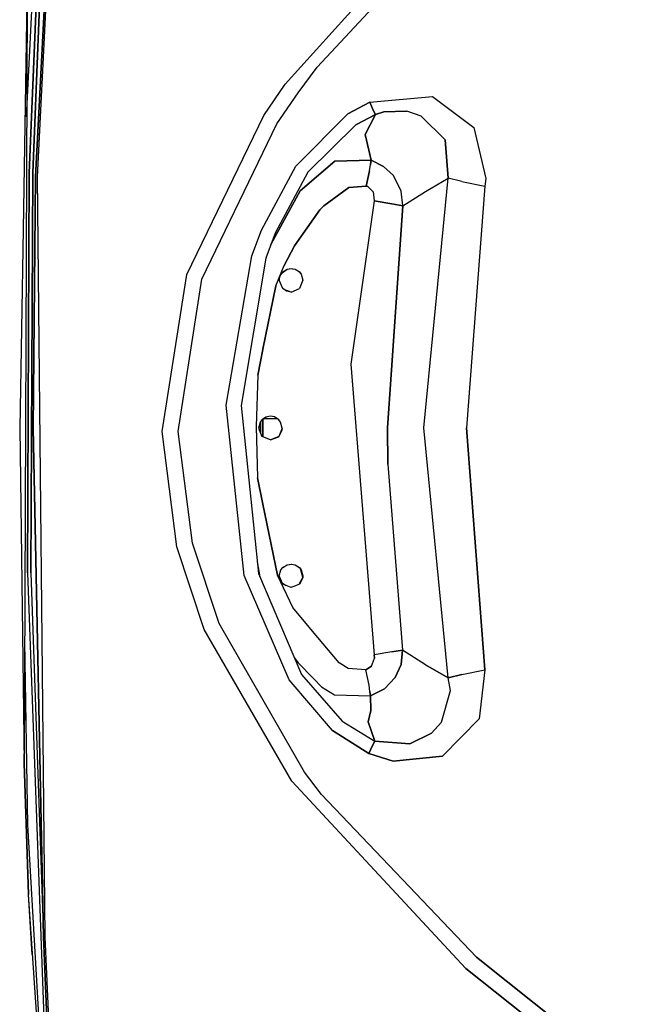
# Model space of a CAD drawing. Units: millimetres. Extents: x 984 to 10528, y -1837 to 1854.
# Drawn here: x 1185 to 1395, y -195 to 138 of the extents above; entities that cross this region are included whole.
import ezdxf

# ---------------------------------------------------------------- set-up
doc = ezdxf.new("R2010")
doc.units = ezdxf.units.MM
doc.layers.add('TFR-TRI', color=7, linetype='CONTINUOUS', true_color=0xffffff)

msp = doc.modelspace()

# ---------------------------------------------------------------- linework, layer by layer
at = {"layer": 'TFR-TRI', "color": 18, "linetype": 'CONTINUOUS'}
for p, q in [((1203.46759, 337.241211), (1190.774719, 84.975586)), ((1190.774719, 84.975586), (1203.46759, 337.241211)), ((1191.382629, 84.97168), (1204.072815, 337.219727)), ((1191.382629, 84.97168), (1204.072815, 337.219727)), ((1187.721985, 105.254883), (1195.864685, 270.637207)), ((1188.58783, 86.321777), (1196.004089, 265.869141)), ((1196.004089, 265.869141), (1188.58783, 86.321777)), ((1189.786194, 86.313965), (1197.201111, 265.841309)), ((1197.201111, 265.841309), (1189.786194, 86.313965)), ((1275.242737, 116.356445), (1330.741272, 177.679688)), ((1275.242737, 116.356445), (1330.741272, 177.679688)), ((1286.026672, 122.026855), (1334.332336, 173.924805)), ((1286.026672, 122.026855), (1334.332336, 173.924805)), ((1187.799744, 144.604492), (1186.498108, 67.175781)), ((1187.799744, 144.604492), (1186.498108, 67.175781)), ((1187.864685, 144.601562), (1186.929993, -113.371094)), ((1279.579895, 113.339355), (1286.026672, 122.026855)), ((1279.579895, 113.339355), (1286.026672, 122.026855)), ((1267.982239, 105.737305), (1275.242737, 116.356445)), ((1267.982239, 105.737305), (1275.242737, 116.356445)), ((1272.456848, 102.900879), (1279.579895, 113.339355)), ((1272.456848, 102.900879), (1279.579895, 113.339355)), ((1296.437073, 106.245605), (1303.865051, 110.217773)), ((1303.865051, 110.217773), (1296.437073, 106.245605)), ((1303.865051, 110.217773), (1325.117249, 112.196777)), ((1303.865051, 110.217773), (1325.117249, 112.196777)), ((1305.033752, 107.487793), (1303.865051, 110.217773)), ((1303.865051, 110.217773), (1305.033752, 107.487793)), ((1325.117249, 112.196777), (1339.112854, 101.625488)), ((1325.117249, 112.196777), (1339.112854, 101.625488)), ((1305.033752, 107.487793), (1305.79303, 106.046875)), ((1305.79303, 106.046875), (1305.033752, 107.487793)), ((1308.617249, 106.968262), (1305.79303, 106.046875)), ((1305.79303, 106.046875), (1308.617249, 106.968262)), ((1316.444641, 107.160645), (1308.617249, 106.968262)), ((1308.617249, 106.968262), (1316.444641, 107.160645)), ((1321.288391, 105.507812), (1316.444641, 107.160645)), ((1321.288391, 105.507812), (1316.444641, 107.160645)), ((1241.889221, 51.953613), (1267.982239, 105.737305)), ((1241.889221, 51.953613), (1267.982239, 105.737305)), ((1296.437073, 106.245605), (1278.866516, 88.609863)), ((1278.866516, 88.609863), (1296.437073, 106.245605)), ((1305.79303, 106.046875), (1299.15387, 102.616699)), ((1299.15387, 102.616699), (1305.79303, 106.046875)), ((1305.79303, 106.046875), (1302.27887, 99.245605)), ((1302.27887, 99.245605), (1305.79303, 106.046875)), ((1329.427795, 97.454102), (1321.288391, 105.507812)), ((1329.427795, 97.454102), (1321.288391, 105.507812)), ((1247.01239, 50.339355), (1272.456848, 102.900879)), ((1247.01239, 50.339355), (1272.456848, 102.900879)), ((1299.15387, 102.616699), (1282.933411, 86.541504)), ((1299.15387, 102.616699), (1282.933411, 86.541504)), ((1339.112854, 101.625488), (1343.097473, 84.411621)), ((1339.112854, 101.625488), (1343.097473, 84.411621)), ((1302.27887, 99.245605), (1304.278625, 90.604004)), ((1304.278625, 90.604004), (1302.27887, 99.245605)), ((1330.36676, 84.46582), (1329.427795, 97.454102)), ((1329.427795, 97.454102), (1330.36676, 84.46582)), ((1292.076965, 90.248535), (1280.299866, 80.279785)), ((1280.299866, 80.279785), (1292.076965, 90.248535)), ((1304.278625, 90.604004), (1292.076965, 90.248535)), ((1292.076965, 90.248535), (1304.278625, 90.604004)), ((1304.278625, 90.604004), (1304.132141, 89.134766)), ((1304.132141, 89.134766), (1304.278625, 90.604004)), ((1308.523254, 88.51416), (1304.278625, 90.604004)), ((1304.278625, 90.604004), (1308.523254, 88.51416)), ((1267.181213, 66.985352), (1278.866516, 88.609863)), ((1267.181213, 66.985352), (1278.866516, 88.609863)), ((1302.661682, 81.839355), (1303.787415, 87.021484)), ((1303.787415, 87.021484), (1302.661682, 81.839355)), ((1303.787415, 87.021484), (1304.132141, 89.134766)), ((1303.787415, 87.021484), (1304.132141, 89.134766)), ((1311.861633, 85.394531), (1308.523254, 88.51416)), ((1311.861633, 85.394531), (1308.523254, 88.51416)), ((1188.000549, -49.018066), (1188.58783, 86.321777)), ((1188.58783, 86.321777), (1188.000549, -49.018066)), ((1189.786194, 86.313965), (1189.19928, -49.013672)), ((1189.19928, -49.013672), (1189.786194, 86.313965)), ((1190.774719, 84.975586), (1189.935974, -0.007324)), ((1189.935974, -0.007324), (1190.774719, 84.975586)), ((1193.989441, -172.138672), (1191.382629, 84.97168)), ((1193.989441, -172.138672), (1191.382629, 84.97168)), ((1282.933411, 86.541504), (1271.805481, 65.902344)), ((1282.933411, 86.541504), (1271.805481, 65.902344)), ((1314.538635, 80.099609), (1311.861633, 85.394531)), ((1314.538635, 80.099609), (1311.861633, 85.394531)), ((1322.20636, 0.043945), (1330.36676, 84.46582)), ((1322.20636, 0.043945), (1330.36676, 84.46582)), ((1322.734436, 80.025391), (1330.36676, 84.46582)), ((1322.734436, 80.025391), (1330.36676, 84.46582)), ((1335.042786, 83.36377), (1330.36676, 84.46582)), ((1335.042786, 83.36377), (1330.36676, 84.46582)), ((1335.042786, 83.36377), (1342.793274, 81.785645)), ((1335.042786, 83.36377), (1342.793274, 81.785645)), ((1343.097473, 84.411621), (1342.793274, 81.785645)), ((1343.097473, 84.411621), (1342.793274, 81.785645)), ((1280.299866, 80.279785), (1270.413391, 62.123535)), ((1270.413391, 62.123535), (1280.299866, 80.279785)), ((1288.307434, 75.213867), (1296.725159, 81.332031)), ((1296.725159, 81.332031), (1288.307434, 75.213867)), ((1302.661682, 81.839355), (1296.725159, 81.332031)), ((1296.725159, 81.332031), (1302.661682, 81.839355)), ((1302.661682, 81.839355), (1303.166809, 81.665527)), ((1303.166809, 81.665527), (1302.661682, 81.839355)), ((1303.166809, 81.665527), (1305.031067, 79.844238)), ((1305.031067, 79.844238), (1303.166809, 81.665527)), ((1314.992249, 75.206543), (1314.538635, 80.099609)), ((1314.992249, 75.206543), (1314.538635, 80.099609)), ((1314.992249, 75.206543), (1322.734436, 80.025391)), ((1314.992249, 75.206543), (1322.734436, 80.025391)), ((1342.793274, 81.785645), (1336.622131, 0.052246)), ((1342.793274, 81.785645), (1336.622131, 0.052246)), ((1305.397766, 76.818848), (1297.441223, 21.634766)), ((1305.397766, 76.818848), (1297.441223, 21.634766)), ((1305.031067, 79.844238), (1305.397766, 76.818848)), ((1305.031067, 79.844238), (1305.397766, 76.818848)), ((1311.338196, 75.855469), (1305.397766, 76.818848)), ((1305.397766, 76.818848), (1311.338196, 75.855469)), ((1278.335266, 61.631348), (1286.98053, 73.797363)), ((1286.98053, 73.797363), (1278.335266, 61.631348)), ((1288.307434, 75.213867), (1286.98053, 73.797363)), ((1286.98053, 73.797363), (1288.307434, 75.213867)), ((1314.992249, 75.206543), (1309.858215, 0.043457)), ((1309.858215, 0.043457), (1314.992249, 75.206543)), ((1311.338196, 75.855469), (1314.992249, 75.206543)), ((1314.992249, 75.206543), (1311.338196, 75.855469)), ((1186.498108, 67.175293), (1185.368835, 0.004395)), ((1186.498108, 67.175293), (1185.368835, 0.004395)), ((1263.931213, 58.259277), (1267.181213, 66.985352)), ((1263.931213, 58.259277), (1267.181213, 66.985352)), ((1271.805481, 65.902344), (1268.680725, 57.420898)), ((1274.873108, 54.946777), (1278.335266, 61.631348)), ((1278.335266, 61.631348), (1274.873108, 54.946777)), ((1255.219299, 7.711914), (1263.931213, 58.259277)), ((1255.219299, 7.711914), (1263.931213, 58.259277)), ((1268.680725, 57.420898), (1260.307556, 7.669434)), ((1272.020081, 48.119629), (1274.873108, 54.946777)), ((1272.020081, 48.119629), (1274.873108, 54.946777)), ((1274.166565, 52.500977), (1275.848206, 53.759277)), ((1274.380432, 52.822266), (1275.848206, 53.759277)), ((1274.380432, 52.822266), (1275.848206, 53.759277)), ((1275.848206, 53.759277), (1277.215149, 54)), ((1276.838684, 53.934082), (1278.582336, 53.759277)), ((1277.215149, 54), (1278.582336, 53.759277)), ((1277.215149, 54), (1278.582336, 53.759277)), ((1278.582336, 53.759277), (1280.05011, 52.822266)), ((1233.575012, -1.219238), (1241.889221, 51.953613)), ((1233.575012, -1.219238), (1241.889221, 51.953613)), ((1239.00592, -1.181152), (1247.01239, 50.339355)), ((1239.00592, -1.181152), (1247.01239, 50.339355)), ((1273.215149, 50), (1273.291809, 50.77832)), ((1274.380432, 47.177734), (1273.215149, 50)), ((1273.260315, 49.890137), (1273.262268, 50.479004)), ((1273.28302, 50.688477), (1273.508362, 51.494141)), ((1273.291809, 50.77832), (1273.518372, 51.526855)), ((1273.518372, 51.526855), (1274.380432, 52.822266)), ((1279.81012, 52.975586), (1280.678528, 52.000977)), ((1280.05011, 52.822266), (1280.679016, 52.000488)), ((1280.05011, 52.822266), (1280.679016, 52.000488)), ((1281.215637, 50), (1280.05011, 47.177734)), ((1280.678528, 52.000977), (1280.680237, 51.996582)), ((1280.679016, 52.000488), (1281.215637, 50)), ((1281.16217, 49.870605), (1281.166077, 50.183594)), ((1267.705872, 26.647461), (1272.020081, 48.119629)), ((1272.020081, 48.119629), (1267.705872, 26.647461)), ((1274.586243, 47.039551), (1274.019348, 48.052246)), ((1275.680481, 46.306152), (1274.380432, 47.177734)), ((1277.215393, 46.000488), (1275.086975, 46.704102)), ((1277.215149, 46.000488), (1280.05011, 47.177734)), ((1280.078674, 47.247559), (1279.990051, 47.152832)), ((1277.215149, 46.000488), (1275.680481, 46.306152)), ((1277.215149, 46.000488), (1275.680481, 46.306152)), ((1267.688782, 26.5625), (1265.941467, 17.865234)), ((1265.941467, 17.865234), (1267.688782, 26.5625)), ((1297.441223, 21.634766), (1305.354797, -76.727051)), ((1297.441223, 21.634766), (1305.354797, -76.727051)), ((1265.941467, 17.865234), (1265.360657, 0.518555)), ((1265.941467, 17.865234), (1265.360657, 0.518555)), ((1261.377625, -49.905762), (1255.219299, 7.711914)), ((1261.377625, -49.905762), (1255.219299, 7.711914)), ((1260.307556, 7.669434), (1266.210266, -49.257324)), ((1267.612122, 2.970215), (1268.775696, 3.712891)), ((1268.680237, 3.693848), (1267.612122, 2.977539)), ((1267.612122, 2.977539), (1268.680237, 3.693848)), ((1270.215149, 4), (1268.680237, 3.693848)), ((1271.582336, 3.759277), (1270.215149, 4)), ((1273.05011, 2.822266), (1271.582336, 3.759277)), ((1185.368835, 0.004395), (1186.864685, -113.373535)), ((1185.368835, 0.004395), (1186.864685, -113.373535)), ((1265.360657, 0.518555), (1265.860901, -16.829102)), ((1265.360657, 0.518555), (1265.860901, -16.829102)), ((1266.751526, 2.000488), (1266.215149, 0)), ((1266.215149, 0), (1267.380432, -2.822266)), ((1267.380432, 2.822266), (1266.751526, 2.000488)), ((1266.836487, 2.111328), (1266.851868, -1.541992)), ((1266.851868, -1.541992), (1266.836487, 2.111328)), ((1267.575745, 2.953125), (1267.380432, 2.822266)), ((1267.380432, 2.822266), (1267.575745, 2.953125)), ((1267.380432, 2.822266), (1267.575745, 2.947266)), ((1267.575745, 2.947266), (1267.600403, -2.913574)), ((1267.591614, 2.957031), (1267.620911, -2.921875)), ((1267.612122, 2.977539), (1267.628723, -2.925293)), ((1271.057922, 3.06543), (1267.764709, 3.080078)), ((1271.057922, 3.06543), (1267.764709, 3.080078)), ((1272.666077, 3.067383), (1271.057922, 3.06543)), ((1272.666077, 3.067383), (1271.057922, 3.06543)), ((1273.679016, 2.000488), (1273.05011, 2.822266)), ((1274.215393, 0), (1273.05011, -2.822266)), ((1274.215393, 0), (1273.679016, 2.000488)), ((1274.154602, -0.695312), (1274.215393, 0)), ((1310.007874, -12.202637), (1309.858215, 0.043457)), ((1309.858215, 0.043457), (1310.007874, -12.202637)), ((1330.380188, -84.483398), (1322.20636, 0.043945)), ((1330.380188, -84.483398), (1322.20636, 0.043945)), ((1336.622131, 0.052246), (1342.768372, -81.837891)), ((1342.768372, -81.837891), (1336.622131, 0.052246)), ((1193.381897, -172.147461), (1189.935974, -0.007324)), ((1189.935974, -0.007324), (1193.381897, -172.147461)), ((1238.538147, -40.23291), (1233.575012, -1.219238)), ((1238.538147, -40.23291), (1233.575012, -1.219238)), ((1243.809875, -38.950684), (1239.00592, -1.181152)), ((1243.809875, -38.950684), (1239.00592, -1.181152)), ((1267.600403, -2.913574), (1267.380432, -2.822266)), ((1270.215149, -4), (1267.63092, -2.92627)), ((1273.05011, -2.822266), (1270.215149, -4)), ((1272.78595, -3.064453), (1270.215149, -4)), ((1270.215149, -4), (1272.78595, -3.064453)), ((1272.78595, -3.064453), (1273.05011, -2.822266)), ((1273.05011, -2.822266), (1274.154602, -0.695312)), ((1310.007874, -12.202637), (1314.985657, -75.112305)), ((1310.007874, -12.202637), (1314.985657, -75.112305)), ((1267.697327, -25.708008), (1265.860901, -16.829102)), ((1265.860901, -16.829102), (1267.697327, -25.708008)), ((1267.703674, -25.739746), (1272.671936, -49.757812)), ((1272.671936, -49.757812), (1267.703674, -25.739746)), ((1252.854675, -66.13623), (1243.809875, -38.950684)), ((1252.854675, -66.13623), (1243.809875, -38.950684)), ((1247.855408, -68.191895), (1238.538147, -40.23291)), ((1247.855408, -68.191895), (1238.538147, -40.23291)), ((1265.795715, -45.258301), (1266.68512, -50.371094)), ((1265.795715, -45.258301), (1266.68512, -50.371094)), ((1274.380432, -47.177734), (1275.848206, -46.241211)), ((1275.848206, -46.241211), (1277.215149, -46)), ((1275.848206, -46.241211), (1277.215149, -46)), ((1275.848206, -46.241211), (1277.484924, -46.047852)), ((1277.215149, -46), (1278.582336, -46.241211)), ((1278.582336, -46.241211), (1280.05011, -47.177734)), ((1278.582336, -46.241211), (1280.05011, -47.177734)), ((1278.582336, -46.241211), (1280.257629, -47.449219)), ((1188.000549, -49.018066), (1195.926941, -264.65918)), ((1188.000549, -49.018066), (1195.926941, -264.65918)), ((1189.19928, -49.013672), (1193.381897, -172.147461)), ((1276.579651, -85.229004), (1261.377625, -49.905762)), ((1276.579651, -85.229004), (1261.377625, -49.905762)), ((1266.210266, -49.257324), (1280.757629, -83.371094)), ((1277.831848, -60.675293), (1272.671936, -49.757812)), ((1277.831848, -60.675293), (1272.671936, -49.757812)), ((1273.215149, -50), (1273.751526, -47.999023)), ((1273.243713, -50.068848), (1273.242737, -49.896484)), ((1273.749817, -48.005859), (1273.752014, -47.999023)), ((1273.751526, -47.999023), (1274.380432, -47.177734)), ((1273.751526, -47.999023), (1273.752014, -47.999023)), ((1273.752014, -47.999023), (1274.552307, -47.067871)), ((1273.752014, -47.999023), (1274.380432, -47.177734)), ((1280.05011, -47.177734), (1280.679016, -47.999023)), ((1281.179016, -50.413086), (1280.374817, -47.601562)), ((1280.679016, -47.999023), (1281.215637, -50)), ((1280.679016, -47.999023), (1281.215637, -50)), ((1274.380432, -52.821777), (1273.215149, -50)), ((1275.601624, -53.329102), (1274.288879, -52.600098)), ((1277.215149, -54), (1274.380432, -52.821777)), ((1280.05011, -52.821777), (1277.215149, -54)), ((1281.173401, -50.479004), (1279.828918, -52.914062)), ((1280.05011, -52.821777), (1281.154602, -50.694824)), ((1281.154602, -50.694824), (1280.05011, -52.821777)), ((1281.215637, -50), (1281.154602, -50.694824)), ((1278.4422, -53.490234), (1276.992981, -53.907715)), ((1284.527893, -68.71875), (1277.831848, -60.675293)), ((1284.527893, -68.71875), (1277.831848, -60.675293)), ((1281.812073, -116.377441), (1252.854675, -66.13623)), ((1281.812073, -116.377441), (1252.854675, -66.13623)), ((1277.454163, -119.481934), (1247.855408, -68.191895)), ((1277.454163, -119.481934), (1247.855408, -68.191895)), ((1293.487366, -79.481445), (1284.530579, -68.722168)), ((1293.487366, -79.481445), (1284.530579, -68.722168)), ((1188.07428, -134.203613), (1187.079041, -72.196777)), ((1311.318176, -75.762207), (1305.354797, -76.727051)), ((1311.318176, -75.762207), (1305.354797, -76.727051)), ((1314.985657, -75.112305), (1311.318176, -75.762207)), ((1311.318176, -75.762207), (1314.985657, -75.112305)), ((1314.524475, -80.01123), (1314.985657, -75.112305)), ((1314.985657, -75.112305), (1314.524475, -80.01123)), ((1322.737366, -80.054199), (1314.985657, -75.112305)), ((1322.737366, -80.054199), (1314.985657, -75.112305)), ((1278.299622, -77.607422), (1279.638977, -79.433105)), ((1278.299622, -77.607422), (1279.638977, -79.433105)), ((1279.638977, -79.433105), (1284.773254, -84.743652)), ((1279.638977, -79.433105), (1284.773254, -84.743652)), ((1296.59967, -81.290527), (1293.487366, -79.481445)), ((1296.59967, -81.290527), (1293.487366, -79.481445)), ((1304.422668, -80.558105), (1305.431702, -77.833984)), ((1304.422668, -80.558105), (1305.431702, -77.833984)), ((1305.354797, -76.727051), (1305.431702, -77.833984)), ((1305.431702, -77.833984), (1305.354797, -76.727051)), ((1302.56842, -81.753418), (1296.59967, -81.290527)), ((1302.56842, -81.753418), (1296.59967, -81.290527)), ((1302.56842, -81.753418), (1304.422668, -80.558105)), ((1304.422668, -80.558105), (1302.56842, -81.753418)), ((1303.620178, -86.984863), (1302.56842, -81.753418)), ((1303.620178, -86.984863), (1302.56842, -81.753418)), ((1312.502502, -84.393066), (1314.524475, -80.01123)), ((1314.524475, -80.01123), (1312.502502, -84.393066)), ((1322.737366, -80.054199), (1330.380188, -84.483398)), ((1330.380188, -84.483398), (1322.737366, -80.054199)), ((1335.041809, -83.393555), (1342.768372, -81.837891)), ((1335.041809, -83.393555), (1342.768372, -81.837891)), ((1342.768372, -81.837891), (1340.868225, -98.317871)), ((1342.768372, -81.837891), (1340.868225, -98.317871)), ((1291.275696, -102.330566), (1276.579651, -85.229004)), ((1291.275696, -102.330566), (1276.579651, -85.229004)), ((1280.757629, -83.371094), (1294.459045, -99.146973)), ((1280.757629, -83.371094), (1294.459045, -99.146973)), ((1284.775452, -84.746094), (1287.500305, -87.564453)), ((1284.775452, -84.746094), (1287.500305, -87.564453)), ((1312.502502, -84.393066), (1308.871887, -88.169922)), ((1308.871887, -88.169922), (1312.502502, -84.393066)), ((1335.041809, -83.393555), (1330.380188, -84.483398)), ((1330.380188, -84.483398), (1335.041809, -83.393555)), ((1331.151917, -88.743164), (1330.380188, -84.483398)), ((1331.151917, -88.743164), (1330.380188, -84.483398)), ((1287.500305, -87.564453), (1291.915588, -90.250488)), ((1287.500305, -87.564453), (1291.915588, -90.250488)), ((1303.931946, -89.111816), (1303.620178, -86.984863)), ((1303.931946, -89.111816), (1303.620178, -86.984863)), ((1303.931946, -89.111816), (1304.052063, -90.581543)), ((1304.052063, -90.581543), (1303.931946, -89.111816)), ((1304.052063, -90.581543), (1308.871887, -88.169922)), ((1308.871887, -88.169922), (1304.052063, -90.581543)), ((1328.177795, -99.522461), (1331.151917, -88.743164)), ((1328.177795, -99.522461), (1331.151917, -88.743164)), ((1291.915588, -90.250488), (1304.052063, -90.581543)), ((1291.915588, -90.250488), (1304.052063, -90.581543)), ((1304.221008, -95.582031), (1304.052063, -90.581543)), ((1304.052063, -90.581543), (1304.221008, -95.582031)), ((1304.221008, -95.582031), (1303.270569, -99.353027)), ((1303.270569, -99.353027), (1304.221008, -95.582031)), ((1294.459045, -99.146973), (1305.556458, -105.928223)), ((1294.459045, -99.146973), (1305.556458, -105.928223)), ((1303.270569, -99.353027), (1305.556458, -105.928223)), ((1305.556458, -105.928223), (1303.270569, -99.353027)), ((1324.759094, -103.193848), (1328.177795, -99.522461)), ((1324.759094, -103.193848), (1328.177795, -99.522461)), ((1340.868225, -98.317871), (1328.4422, -110.964844)), ((1340.868225, -98.317871), (1328.4422, -110.964844)), ((1303.585999, -110.081543), (1291.275696, -102.330566)), ((1291.275696, -102.330566), (1303.585999, -110.081543)), ((1317.457581, -106.869629), (1324.759094, -103.193848)), ((1324.759094, -103.193848), (1317.457581, -106.869629)), ((1304.78302, -107.356934), (1305.556458, -105.928223)), ((1305.556458, -105.928223), (1304.78302, -107.356934)), ((1305.556458, -105.928223), (1317.457581, -106.869629)), ((1317.457581, -106.869629), (1305.556458, -105.928223)), ((1304.78302, -107.356934), (1303.585999, -110.081543)), ((1303.585999, -110.081543), (1304.78302, -107.356934)), ((1186.929993, -113.371094), (1186.902283, -110.172852)), ((1303.585999, -110.081543), (1311.764954, -112.682617)), ((1311.764954, -112.682617), (1303.585999, -110.081543)), ((1311.764954, -112.682617), (1328.4422, -110.964844)), ((1328.4422, -110.964844), (1311.764954, -112.682617)), ((1186.864685, -113.373535), (1188.259338, -157.783691)), ((1186.864685, -113.373535), (1188.259338, -157.783691)), ((1186.929993, -113.371094), (1188.32428, -157.780762)), ((1188.32428, -157.780762), (1186.929993, -113.371094)), ((1287.566956, -123.971191), (1281.812073, -116.377441)), ((1287.566956, -123.971191), (1281.812073, -116.377441)), ((1336.374573, -182.817383), (1277.454163, -119.481934)), ((1336.374573, -182.817383), (1277.454163, -119.481934)), ((1339.957825, -178.974609), (1287.566956, -123.971191)), ((1287.566956, -123.971191), (1339.957825, -178.974609)), ((1196.972961, -285.246582), (1188.07428, -134.203613)), ((1188.259338, -157.783691), (1204.528503, -397.556396)), ((1188.259338, -157.783691), (1204.528503, -397.556396)), ((1189.638, -178.101074), (1188.32428, -157.780762)), ((1204.592834, -397.54834), (1188.32428, -157.780762)), ((1193.381897, -172.147461), (1194.704407, -202.331055)), ((1194.704407, -202.331055), (1193.381897, -172.147461)), ((1193.381897, -172.147461), (1197.123718, -264.631348)), ((1195.31134, -202.320801), (1193.989441, -172.138672)), ((1195.31134, -202.320801), (1193.989441, -172.138672)), ((1395.086975, -222.810059), (1339.957825, -178.974609)), ((1339.957825, -178.974609), (1395.086975, -222.810059)), ((1336.374573, -182.817383), (1391.970764, -226.912598)), ((1391.970764, -226.912598), (1336.374573, -182.817383))]:
    msp.add_line(p, q, dxfattribs=at)

doc.saveas('drawing.dxf')
